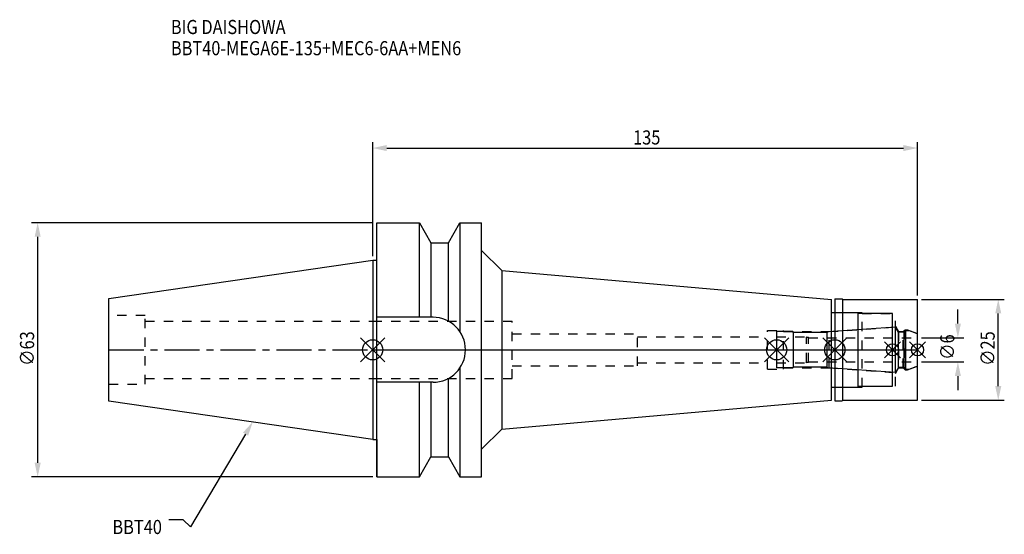
# Model space of a CAD drawing. Extents: x -87 to 156, y -46 to 82.
import ezdxf

# ---------------------------------------------------------------- set-up
doc = ezdxf.new("R2010")
doc.units = 0
doc.header["$LTSCALE"] = 23.1
doc.header["$PDMODE"] = 3
doc.header["$PDSIZE"] = 8
doc.linetypes.add('CENTER', pattern=[0.6, 0.375, -0.075, 0.075, -0.075])
doc.linetypes.add('DASHED', pattern=[0.2, 0.1, -0.1])
doc.layers.get('0').update_dxf_attribs({"linetype": 'CONTINUOUS'})
doc.layers.get('DEFPOINTS').update_dxf_attribs({"linetype": 'CONTINUOUS'})
for name, color, linetype in [('1', 4, 'CONTINUOUS'), ('2', 7, 'CONTINUOUS'), ('3', 1, 'DASHED'), ('4', 2, 'CENTER'), ('6', 5, 'CONTINUOUS'), ('NOCUT', 7, 'CONTINUOUS'), ('SK1', 4, 'CONTINUOUS'), ('SK3', 1, 'DASHED'), ('SK4', 2, 'CENTER')]:
    doc.layers.add(name, color=color, linetype=linetype)
doc.styles.get("Standard").update_dxf_attribs({"font": 'txt', "width": 0.85})
doc.dimstyles.get("Standard").update_dxf_attribs({"dimtxt": 3.5, "dimasz": 3.5, "dimexe": 1.5, "dimexo": 1, "dimtad": 1, "dimblk": '_FILLED', "dimblk1": '_FILLED', "dimblk2": '_FILLED', "dimcen": 0.09, "dimazin": 3, "dimtol": 1, "dimtp": 0.01, "dimtm": 0.01, "dimtfac": 1, "dimtofl": 0, "dimtmove": 0, "dimatfit": 3})

# ---------------------------------------------------------------- blocks, each defined once
blk = doc.blocks.new('_FILLED')
at = {"color": 0, "linetype": 'BYBLOCK'}
blk.add_solid([(0, 0), (-1, 0.214), (-1, -0.214)], dxfattribs=at)
blk = doc.blocks.new('*U13')
at = {"layer": '2', "color": 0, "width": 0.85}
blk.add_text('135', height=3.5, dxfattribs=at).set_placement((64.53, 50.88))
blk = doc.blocks.new('*D1')
at = {"layer": '2', "color": 0}
for p, q in [((0, 23.225), (0, 51.5)), ((135, 13.5), (135, 51.5)), ((3.5, 50), (131.5, 50))]:
    blk.add_line(p, q, dxfattribs=at)
at = {"layer": 'DEFPOINTS', "color": 0}
for p in [(135, 50), (0, 22.225), (135, 12.5)]:
    blk.add_point(p, dxfattribs=at)
blk.add_blockref('*U13', (0, 0))
at = {"layer": '2', "color": 0, "xscale": 3.5, "yscale": 3.5, "zscale": 3.5, "rotation": 180}
blk.add_blockref('_FILLED', (0, 50), dxfattribs=at)
at = {"layer": '2', "color": 0, "xscale": 3.5, "yscale": 3.5, "zscale": 3.5}
blk.add_blockref('_FILLED', (135, 50), dxfattribs=at)
blk = doc.blocks.new('*U12')
at = {"layer": '2', "color": 0, "width": 0.85}
blk.add_text('∅63', height=3.5, rotation=90, dxfattribs=at).set_placement((-83.88, -3.97))
blk = doc.blocks.new('*D2')
at = {"layer": '2', "color": 0}
for p, q in [((0, 31.5), (-84.5, 31.5)), ((-83, -28), (-83, 28)), ((0, -31.5), (-84.5, -31.5))]:
    blk.add_line(p, q, dxfattribs=at)
at = {"layer": 'DEFPOINTS', "color": 0}
for p in [(-83, 31.5), (1, 31.5), (1, -31.5)]:
    blk.add_point(p, dxfattribs=at)
blk.add_blockref('*U12', (0, 0))
at = {"layer": '2', "color": 0, "xscale": 3.5, "yscale": 3.5, "zscale": 3.5}
for p, rotation in [((-83, 31.5), 90), ((-83, -31.5), 270)]:
    blk.add_blockref('_FILLED', p, dxfattribs=dict(at, rotation=rotation))
blk = doc.blocks.new('*U11')
at = {"layer": '2', "color": 0, "width": 0.85}
blk.add_text('∅6', height=3.5, rotation=90, dxfattribs=at).set_placement((144.12, -2.48))
blk = doc.blocks.new('*D3')
at = {"layer": '2', "color": 0}
for p, q in [((145, 6.5), (145, 10)), ((136, 3), (146.5, 3)), ((136, -3), (146.5, -3)), ((145, -6.5), (145, -10))]:
    blk.add_line(p, q, dxfattribs=at)
at = {"layer": 'DEFPOINTS', "color": 0}
for p in [(135, 3), (145, 3), (135, -3)]:
    blk.add_point(p, dxfattribs=at)
blk.add_blockref('*U11', (0, 0))
at = {"layer": '2', "color": 0, "xscale": 3.5, "yscale": 3.5, "zscale": 3.5}
for p, rotation in [((145, 3), 270), ((145, -3), 90)]:
    blk.add_blockref('_FILLED', p, dxfattribs=dict(at, rotation=rotation))
blk = doc.blocks.new('*U10')
at = {"layer": '2', "color": 0, "width": 0.85}
blk.add_text('∅25', height=3.5, rotation=90, dxfattribs=at).set_placement((154.12, -3.97))
blk = doc.blocks.new('*D4')
at = {"layer": '2', "color": 0}
for p, q in [((136, 12.5), (156.5, 12.5)), ((155, -9), (155, 9)), ((136, -12.5), (156.5, -12.5))]:
    blk.add_line(p, q, dxfattribs=at)
at = {"layer": 'DEFPOINTS', "color": 0}
for p in [(135, 12.5), (155, 12.5), (135, -12.5)]:
    blk.add_point(p, dxfattribs=at)
blk.add_blockref('*U10', (0, 0))
at = {"layer": '2', "color": 0, "xscale": 3.5, "yscale": 3.5, "zscale": 3.5}
for p, rotation in [((155, 12.5), 90), ((155, -12.5), 270)]:
    blk.add_blockref('_FILLED', p, dxfattribs=dict(at, rotation=rotation))
blk = doc.blocks.new('*U7')
at = {"layer": '6', "width": 0.85}
for s, p in [('BIG DAISHOWA', (-50, 78.25)), ('BBT40-MEGA6E-135+MEC6-6AA+MEN6', (-50, 73))]:
    blk.add_text(s, height=3.5, dxfattribs=at).set_placement(p)
blk = doc.blocks.new('*U8')
at = {"layer": '6'}
blk.add_lwpolyline([(-31.5, -20.9), (-45.1, -43.91), (-46.98, -42.16), (-50.48, -42.16)], dxfattribs=at)
at = {"layer": '6', "xscale": 3.5, "yscale": 3.5, "zscale": 3.5, "rotation": 59.41183140385938}
blk.add_blockref('_FILLED', (-29.72, -17.89), dxfattribs=at)
blk = doc.blocks.new('*U9')
at = {"layer": '6', "width": 0.85}
blk.add_text('BBT40', height=3.5, dxfattribs=at).set_placement((-64.49, -45.66))

msp = doc.modelspace()

# ---------------------------------------------------------------- linework, layer by layer
for p, q in [((3, 3), (-3, -3)), ((-3, 3), (3, -3)), ((103.1, 3), (97.1, -3)), ((97.1, 3), (103.1, -3)), ((117.5, 3), (111.5, -3)), ((111.5, 3), (117.5, -3)), ((130.8, 2), (126.8, -2)), ((126.8, 2), (130.8, -2)), ((137, 2), (133, -2)), ((133, 2), (137, -2))]:
    msp.add_line(p, q)
for centre, radius in [((0, 0), 2.5), ((100.1, 0), 2.5), ((114.5, 0), 2.5), ((128.8, 0), 1.5), ((135, 0), 1.5)]:
    msp.add_circle(centre, radius)
at = {"layer": '1'}
for p, q in [((1, -31.5), (1, 31.5)), ((1, 31.5), (11.566, 31.5)), ((11.566, 8.05), (11.566, 31.5)), ((11.566, 31.5), (14.452, 26.5)), ((18.748, 26.5), (21.634, 31.5)), ((21.634, 31.5), (21.634, 4.486)), ((21.634, 31.5), (27, 31.5)), ((27, -31.5), (27, 31.5)), ((14.452, 26.5), (14.452, 8.05)), ((14.452, 26.5), (18.748, 26.5)), ((18.748, 7.098), (18.748, 26.5)), ((27, 24.648), (32, 19.648)), ((0, 22.225), (1, 22.225)), ((32, 19.648), (32, -19.648)), ((32, 19.648), (113.7, 12.5)), ((113.7, -12.5), (113.7, 12.5)), ((114.5, 12.65), (116.35, 12.65)), ((114.5, 12.65), (114.5, -12.65)), ((116.35, 12.65), (116.5, 12.5)), ((116.5, 12.5), (135, 12.5)), ((116.5, -12.5), (116.5, 12.5)), ((135, -12.5), (135, 12.5)), ((14.95, 8.05), (1, 8.05)), ((113.7, 9.25), (120.3, 9.25)), ((120.3, -9.25), (120.3, 9.25)), ((128.8, 9), (120.3, 9)), ((128.8, -9), (128.8, 9)), ((21.634, -4.486), (21.634, -31.5)), ((18.748, -26.5), (18.748, -7.098)), ((14.95, -8.05), (1, -8.05)), ((11.566, -31.5), (11.566, -8.05)), ((14.452, -8.05), (14.452, -26.5)), ((113.7, -9.25), (120.3, -9.25)), ((120.3, -9), (128.8, -9)), ((32, -19.648), (113.7, -12.5)), ((114.5, -12.65), (116.35, -12.65)), ((116.35, -12.65), (116.5, -12.5)), ((116.5, -12.5), (135, -12.5)), ((27, -24.648), (32, -19.648)), ((0, -22.225), (1, -22.225)), ((11.566, -31.5), (14.452, -26.5)), ((14.452, -26.5), (18.748, -26.5)), ((18.748, -26.5), (21.634, -31.5)), ((1, -31.5), (11.566, -31.5)), ((21.634, -31.5), (27, -31.5))]:
    msp.add_line(p, q, dxfattribs=at)
msp.add_arc((14.95, 0), 8.05, 270, 90, dxfattribs=at)
at = {"layer": '3'}
for p, q in [((114.5, 9.25), (121.3, 9.25)), ((121.3, -9.25), (121.3, 9.25)), ((121.3, 9), (129.5, 9)), ((129.5, -9), (129.5, 9)), ((0, 7.1), (34.6, 7.1)), ((34.6, -7.1), (34.6, 7.1)), ((113.069, 4.5), (128.8, 5.6)), ((129.5, 5.886), (130.3, 4.5)), ((131.45, 4.5), (131.9, 4.95)), ((131.9, 4.95), (132.527, 4.95)), ((131.9, 4.95), (131.9, -4.95)), ((132.527, 4.95), (135, 4.05)), ((34.6, 4), (65.6, 4)), ((65.6, -4), (65.6, 4)), ((65.6, 3.2), (97.8, 3.2)), ((97.8, 4.8), (101.8, 4.8)), ((97.8, -4.8), (97.8, 4.8)), ((101.8, -4.8), (101.8, 4.8)), ((101.8, 4.5), (113.069, 4.5)), ((113.069, -4.5), (113.069, 4.5)), ((130.3, 4.5), (131.45, 4.5)), ((130.3, 4.5), (130.3, -4.5)), ((131.45, -4.5), (131.45, 4.5)), ((34.6, -4), (65.6, -4)), ((65.6, -3.2), (97.8, -3.2)), ((97.8, -4.8), (101.8, -4.8)), ((101.8, -4.5), (113.069, -4.5)), ((113.069, -4.5), (128.8, -5.6)), ((129.5, -5.886), (130.3, -4.5)), ((130.3, -4.5), (131.45, -4.5)), ((131.45, -4.5), (131.9, -4.95)), ((132.527, -4.95), (135, -4.05)), ((0, -7.1), (34.6, -7.1)), ((131.9, -4.95), (132.527, -4.95)), ((114.5, -9.25), (121.3, -9.25)), ((121.3, -9), (129.5, -9))]:
    msp.add_line(p, q, dxfattribs=at)
at = {"layer": '4'}
msp.add_line((0, 0), (135, 0), dxfattribs=at)
at = {"layer": 'NOCUT'}
for p, q in [((0, 0), (0, -22.225)), ((0, 0), (135, 0)), ((100.1, -4.5), (100.1, 0)), ((114.5, 0), (114.5, -12.65)), ((128.8, -9), (128.8, 0)), ((135, -12.5), (135, 0)), ((104.1, -4.5), (100.1, -4.5)), ((104.3, -4.3), (104.1, -4.5)), ((112.6, -4.3), (104.3, -4.3)), ((112.78, -4.48), (112.6, -4.3)), ((129.515, -5.65), (112.78, -4.48)), ((130.266, -4.35), (129.515, -5.65)), ((131.65, -4.35), (130.266, -4.35)), ((132.1, -4.8), (131.65, -4.35)), ((132.1, -4.8), (132.939, -4.8)), ((132.939, -4.8), (135, -4.05)), ((113.7, -9.25), (120.3, -9.25)), ((113.7, -12.5), (113.7, -9.25)), ((120.3, -9), (128.8, -9)), ((120.3, -9.25), (120.3, -9)), ((32, -19.648), (113.7, -12.5)), ((114.5, -12.65), (116.35, -12.65)), ((116.35, -12.65), (116.5, -12.5)), ((116.5, -12.5), (135, -12.5)), ((27, -24.648), (32, -19.648)), ((0, -22.225), (1, -22.225)), ((1, -22.225), (1, -31.5)), ((11.566, -31.5), (14.452, -26.5)), ((14.452, -26.5), (18.748, -26.5)), ((18.748, -26.5), (21.634, -31.5)), ((27, -31.5), (27, -24.648)), ((1, -31.5), (11.566, -31.5)), ((21.634, -31.5), (27, -31.5))]:
    msp.add_line(p, q, dxfattribs=at)
at = {"layer": 'SK1'}
for p, q in [((-65.4, 12.688), (0, 22.225)), ((0, 22.225), (0, -22.225)), ((-65.4, -12.688), (-65.4, 12.688)), ((129.515, 5.65), (112.78, 4.48)), ((130.266, 4.35), (129.515, 5.65)), ((129.515, -5.65), (129.515, 5.65)), ((104.1, 4.5), (100.1, 4.5)), ((100.1, -4.5), (100.1, 4.5)), ((104.3, 4.3), (104.1, 4.5)), ((112.6, 4.3), (104.3, 4.3)), ((104.3, -4.3), (104.3, 4.3)), ((112.78, 4.48), (112.6, 4.3)), ((112.6, -4.3), (112.6, 4.3)), ((131.65, 4.35), (130.266, 4.35)), ((130.266, -4.35), (130.266, 4.35)), ((132.1, 4.8), (131.65, 4.35)), ((131.65, -4.35), (131.65, 4.35)), ((132.1, 4.8), (132.939, 4.8)), ((132.1, -4.8), (132.1, 4.8)), ((132.939, 4.8), (135, 4.05)), ((135, -4.05), (135, 4.05)), ((104.1, -4.5), (100.1, -4.5)), ((104.3, -4.3), (104.1, -4.5)), ((112.6, -4.3), (104.3, -4.3)), ((112.78, -4.48), (112.6, -4.3)), ((129.515, -5.65), (112.78, -4.48)), ((130.266, -4.35), (129.515, -5.65)), ((131.65, -4.35), (130.266, -4.35)), ((132.1, -4.8), (131.65, -4.35)), ((132.1, -4.8), (132.939, -4.8)), ((132.939, -4.8), (135, -4.05)), ((0, -22.225), (-65.4, -12.688))]:
    msp.add_line(p, q, dxfattribs=at)
at = {"layer": 'SK3'}
for p, q in [((-56.4, 8.5), (-65.4, 8.5)), ((-56.4, -8.5), (-56.4, 8.5)), ((-56.4, 7.1), (0, 7.1)), ((100.1, 3.2), (107.4, 3.2)), ((107.4, 3.2), (107.5, 3.1)), ((107.5, 3.1), (108, 3.1)), ((107.5, -3.1), (107.5, 3.1)), ((108, -3.1), (108, 3.1)), ((108, 3), (135, 3)), ((100.1, -3.2), (107.4, -3.2)), ((107.4, -3.2), (107.5, -3.1)), ((107.5, -3.1), (108, -3.1)), ((108, -3), (135, -3)), ((-56.4, -7.1), (0, -7.1)), ((-65.4, -8.5), (-56.4, -8.5))]:
    msp.add_line(p, q, dxfattribs=at)
at = {"layer": 'SK4'}
for p, q in [((-65.4, 0), (0, 0)), ((100.1, 0), (135, 0))]:
    msp.add_line(p, q, dxfattribs=at)

# ---------------------------------------------------------------- block references
for name in ['*U7', '*U8', '*U9']:
    msp.add_blockref(name, (0, 0))

# ---------------------------------------------------------------- dimensions: what is measured, and where the dimension line sits
at = {"layer": '2'}
dim = msp.add_linear_dim(base=(135, 50), p1=(0, 22.225), p2=(135, 12.5), dimstyle='Standard', dxfattribs=at)
dim.commit()
dim.dimension.update_dxf_attribs({"geometry": '*D1', "text_midpoint": (68, 50), "dimtype": 128})
for base, p1, p2, picture, middle in [((-83, 31.5), (1, -31.5), (1, 31.5), '*D2', (-83, 0)), ((155, 12.5), (135, -12.5), (135, 12.5), '*D4', (155, 0)), ((145, 3), (135, -3), (135, 3), '*D3', (145, 0))]:
    dim = msp.add_linear_dim(base=base, p1=p1, p2=p2, angle=90, text='%%c<>', dimstyle='Standard', dxfattribs=at)
    dim.commit()
    dim.dimension.update_dxf_attribs({"geometry": picture, "text_midpoint": middle, "dimtype": 128})

doc.saveas('drawing.dxf')
